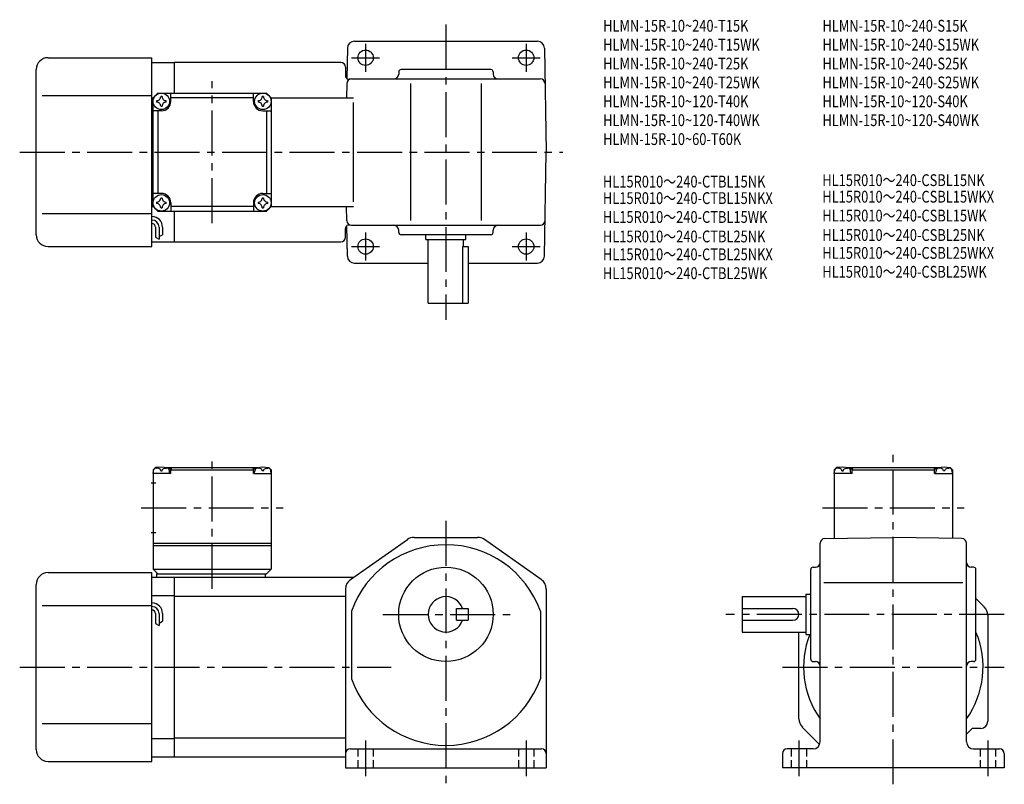
# Model space of a CAD drawing. Extents: x 40 to 457, y 44 to 368.
import ezdxf

# ---------------------------------------------------------------- set-up
doc = ezdxf.new("R2010")
doc.units = 0
doc.header["$LTSCALE"] = 2
doc.header["$MEASUREMENT"] = 0
for name, pattern in [('HIDDEN2', [4.7625, 3.175, -1.5875]), ('sekkei(A2)', [14.2875, 9.525, -1.5875, 1.5875, -1.5875]), ('sekkei_H', [2.38125, 1.5875, -0.79375])]:
    doc.linetypes.add(name, pattern=pattern)
doc.layers.get('0').update_dxf_attribs({"linetype": 'CONTINUOUS'})
for name, color, linetype in [('CENTER', 3, 'sekkei(A2)'), ('HIDS', 1, 'HIDDEN2'), ('HOJO', 4, 'CONTINUOUS'), ('TITLE_C', 4, 'CONTINUOUS')]:
    doc.layers.add(name, color=color, linetype=linetype)
doc.layers.add('TITLE', color=4, linetype='CONTINUOUS', plot=False)
doc.styles.get("Standard").update_dxf_attribs({"font": 'simplex.shx', "bigfont": 'extfont.shx'})

msp = doc.modelspace()

# ---------------------------------------------------------------- linework, layer by layer
for p, q in [((181.53, 358.89), (258.99, 358.89)), ((178.53, 355.94), (178.3, 343.09)), ((261.99, 355.94), (262.76, 311.89)), ((51.76, 351.89), (95.76, 351.89)), ((95.76, 271.89), (95.76, 351.89)), ((46.76, 276.89), (46.76, 346.89)), ((95.76, 349.89), (105.26, 349.89)), ((175.76, 349.89), (105.26, 349.89)), ((105.26, 336.89), (105.26, 349.89)), ((177.76, 347.89), (177.76, 344.24)), ((239.26, 346.89), (201.26, 346.89)), ((180.27, 342.89), (260.25, 342.89)), ((200.26, 345.89), (200.26, 344.89)), ((240.26, 345.89), (240.26, 344.89)), ((178.27, 340.93), (178.16, 334.89)), ((205.26, 340.93), (205.26, 282.86)), ((235.26, 340.93), (235.26, 282.86)), ((49.26, 335.89), (95.76, 335.89)), ((95.76, 334.89), (96.26, 334.89)), ((96.26, 334.89), (98.26, 336.89)), ((96.26, 334.89), (98.26, 336.89)), ((96.26, 288.89), (96.26, 334.89)), ((98.26, 336.89), (144.26, 336.89)), ((103.76, 333.39), (103.76, 336.89)), ((138.76, 334.89), (103.76, 334.89)), ((138.76, 333.39), (138.76, 336.89)), ((146.26, 334.89), (144.26, 336.89)), ((146.26, 334.89), (144.26, 336.89)), ((146.26, 334.89), (144.26, 336.89)), ((146.26, 334.89), (181.18, 334.89)), ((146.26, 334.89), (146.26, 288.89)), ((181.18, 290.89), (181.18, 332.89)), ((99.76, 329.39), (96.26, 329.39)), ((98.26, 329.39), (98.26, 294.39)), ((142.76, 329.39), (146.26, 329.39)), ((144.26, 329.39), (144.26, 294.39)), ((261.99, 267.84), (262.76, 311.89)), ((99.76, 294.39), (96.26, 294.39)), ((142.76, 294.39), (146.26, 294.39)), ((95.76, 288.89), (96.26, 288.89)), ((96.26, 288.89), (98.26, 286.89)), ((103.76, 290.39), (103.76, 286.89)), ((138.76, 288.89), (103.76, 288.89)), ((138.76, 290.39), (138.76, 286.89)), ((144.26, 286.89), (146.26, 288.89)), ((146.26, 288.89), (144.26, 286.89)), ((146.26, 288.89), (181.18, 288.89)), ((178.27, 282.86), (178.16, 288.89)), ((49.26, 285.89), (95.76, 285.89)), ((98.26, 286.89), (144.26, 286.89)), ((105.26, 273.89), (105.26, 286.89)), ((97.26, 280.11), (97.26, 275.87)), ((98.76, 280.11), (98.76, 275.08)), ((100.26, 280.11), (100.26, 276.89)), ((177.76, 275.89), (177.76, 279.54)), ((178.53, 267.84), (178.3, 280.69)), ((180.27, 280.89), (260.25, 280.89)), ((200.26, 277.89), (200.26, 278.89)), ((239.26, 276.89), (201.26, 276.89)), ((211.76, 274.89), (211.76, 276.89)), ((228.76, 274.89), (228.76, 276.89)), ((240.26, 277.89), (240.26, 278.89)), ((51.76, 271.89), (95.76, 271.89)), ((95.76, 273.89), (105.26, 273.89)), ((105.26, 273.89), (175.76, 273.89)), ((211.76, 274.89), (228.76, 274.89)), ((212.76, 247.89), (212.76, 274.89)), ((227.33, 271.89), (227.33, 247.89)), ((227.33, 271.89), (229.76, 271.89)), ((227.76, 271.89), (227.76, 274.89)), ((229.76, 271.89), (229.76, 247.89)), ((181.53, 264.89), (212.76, 264.89)), ((229.76, 264.89), (258.99, 264.89)), ((212.76, 247.89), (229.76, 247.89)), ((97.26, 178.27), (96.26, 177.27)), ((96.26, 177.27), (96.26, 135.27)), ((96.26, 175.77), (96.36, 176.89)), ((103.76, 175.77), (96.26, 175.77)), ((98.42, 178.27), (97.26, 178.27)), ((97.73, 177.93), (97.71, 178.14)), ((99.47, 176.86), (100.05, 176.86)), ((101.1, 178.27), (141.42, 178.27)), ((101.79, 177.93), (101.81, 178.14)), ((103.76, 177.77), (102.7, 177.77)), ((103.26, 175.77), (103.16, 176.89)), ((104.26, 178.27), (103.76, 177.77)), ((103.76, 175.77), (103.76, 177.77)), ((103.76, 177.27), (138.76, 177.27)), ((138.26, 178.27), (138.76, 177.77)), ((138.76, 175.77), (138.76, 177.77)), ((138.76, 177.77), (139.81, 177.77)), ((138.76, 175.77), (146.26, 175.77)), ((139.26, 175.77), (139.36, 176.89)), ((140.73, 177.93), (140.71, 178.14)), ((143.05, 176.86), (142.47, 176.86)), ((144.1, 178.27), (145.26, 178.27)), ((144.79, 177.93), (144.81, 178.14)), ((145.26, 178.27), (146.26, 177.27)), ((146.26, 175.77), (146.16, 176.89)), ((146.26, 177.27), (146.26, 135.27)), ((385.75, 178.27), (384.75, 177.27)), ((384.75, 177.27), (384.75, 148.24)), ((384.75, 175.77), (384.85, 176.89)), ((392.25, 175.77), (384.75, 175.77)), ((386.91, 178.27), (385.75, 178.27)), ((386.22, 177.93), (386.2, 178.14)), ((387.96, 176.86), (388.54, 176.86)), ((389.59, 178.27), (429.91, 178.27)), ((390.28, 177.93), (390.3, 178.14)), ((392.25, 177.77), (391.19, 177.77)), ((391.75, 175.77), (391.65, 176.89)), ((392.75, 178.27), (392.25, 177.77)), ((392.25, 175.77), (392.25, 177.77)), ((392.25, 177.27), (427.25, 177.27)), ((426.75, 178.27), (427.25, 177.77)), ((427.25, 177.77), (428.3, 177.77)), ((427.25, 175.77), (427.25, 177.77)), ((427.25, 175.77), (434.75, 175.77)), ((427.75, 175.77), (427.85, 176.89)), ((429.22, 177.93), (429.2, 178.14)), ((431.54, 176.86), (430.96, 176.86)), ((432.59, 178.27), (433.75, 178.27)), ((433.28, 177.93), (433.3, 178.14)), ((433.75, 178.27), (434.75, 177.27)), ((434.75, 175.77), (434.65, 176.89)), ((434.75, 177.27), (434.75, 148.24)), ((95.38, 171.77), (97.38, 171.77)), ((95.38, 150.77), (97.38, 150.77)), ((96.26, 146.27), (146.26, 146.27)), ((179.89, 130.87), (203.97, 147.77)), ((206.84, 148.67), (233.68, 148.67)), ((260.63, 130.87), (236.55, 147.77)), ((378.75, 62.07), (378.75, 146.17)), ((380.71, 148.17), (409.75, 148.67)), ((438.78, 148.17), (409.75, 148.67)), ((440.75, 62.07), (440.75, 146.17)), ((96.26, 145.27), (146.26, 145.27)), ((51.76, 133.77), (95.76, 133.77)), ((95.76, 53.77), (95.76, 133.77)), ((96.26, 135.27), (146.26, 135.27)), ((96.26, 135.27), (98.26, 133.27)), ((144.26, 133.27), (146.26, 135.27)), ((374.75, 97.07), (374.75, 135.07)), ((375.75, 136.07), (376.75, 136.07)), ((443.75, 136.07), (442.75, 136.07)), ((444.75, 97.07), (444.75, 135.07)), ((95.76, 131.77), (105.26, 131.77)), ((97.76, 133.27), (97.76, 131.77)), ((97.76, 133.27), (144.26, 133.27)), ((105.26, 131.77), (181.18, 131.77)), ((105.26, 55.77), (105.26, 131.77)), ((143.76, 133.27), (143.76, 131.77)), ((439.18, 129.37), (380.27, 129.37)), ((46.76, 58.77), (46.76, 128.77)), ((177.76, 126.77), (177.76, 51.07)), ((262.76, 126.77), (262.76, 51.07)), ((95.76, 124.02), (105.26, 124.02)), ((105.26, 123.77), (177.76, 123.77)), ((345.75, 123.57), (372.75, 123.57)), ((345.75, 123.57), (345.75, 108.57)), ((372.75, 124.57), (372.75, 107.57)), ((372.75, 124.57), (374.75, 124.57)), ((448.28, 119.24), (444.75, 122.77)), ((49.26, 119.77), (95.76, 119.77)), ((180.26, 117.44), (180.26, 88.71)), ((224.76, 118.57), (229.76, 118.57)), ((224.76, 113.57), (224.76, 118.57)), ((229.76, 118.57), (229.76, 113.57)), ((260.26, 117.44), (260.26, 88.71)), ((345.75, 118.57), (367.25, 118.57)), ((97.26, 116.4), (97.26, 112.16)), ((98.76, 116.4), (98.76, 111.36)), ((100.26, 116.4), (100.26, 113.18)), ((224.76, 113.57), (229.76, 113.57)), ((345.75, 113.57), (367.25, 113.57)), ((449.75, 115.7), (449.75, 70.77)), ((345.75, 108.57), (372.75, 108.57)), ((369.75, 71.85), (369.75, 108.57)), ((372.75, 107.57), (374.75, 107.57)), ((375.75, 96.07), (376.75, 96.07)), ((443.75, 96.07), (442.74, 96.07)), ((49.26, 69.77), (95.76, 69.77)), ((371.21, 68.31), (378.54, 60.98)), ((440.75, 65.38), (443.15, 67.77)), ((446.75, 67.77), (443.15, 67.77)), ((95.76, 63.53), (105.26, 63.53)), ((105.26, 63.77), (177.76, 63.77)), ((179.76, 59.07), (260.76, 59.07)), ((375.75, 59.07), (364.75, 59.07)), ((443.75, 59.07), (454.75, 59.07)), ((95.76, 55.77), (105.26, 55.77)), ((105.26, 55.77), (177.76, 55.77)), ((362.75, 57.07), (362.75, 51.07)), ((456.75, 57.07), (456.75, 51.07)), ((51.76, 53.77), (95.76, 53.77)), ((177.76, 51.07), (262.76, 51.07)), ((456.75, 51.07), (362.75, 51.07))]:
    msp.add_line(p, q)
for centre, radius in [((186.26, 351.89), 3.25), ((254.26, 351.89), 3.25), ((99.76, 333.39), 3.5), ((142.76, 333.39), 3.5), ((99.76, 290.39), 3.5), ((142.76, 290.39), 3.5), ((186.26, 271.89), 3.25), ((254.26, 271.89), 3.25), ((220.26, 116.07), 20)]:
    msp.add_circle(centre, radius)
for centre, radius, start, end in [((181.53, 355.89), 3, 90, 179.0002), ((258.99, 355.89), 3, 1, 90), ((51.76, 346.89), 5, 90, 180), ((175.76, 347.89), 2, 0, 90), ((201.26, 345.89), 1, 90, 180), ((239.26, 345.89), 1, 0, 90), ((179.26, 344.24), 1.5, 180, 286.7126), ((180.27, 340.89), 2, 90, 179), ((198.26, 344.89), 2, 270, 0), ((242.26, 344.89), 2, 180, 270), ((260.25, 340.89), 2, 1, 90), ((99.76, 333.39), 2.05, 171.938, 180), ((97.73, 335.42), 1.74, 269.9987, 0.0013), ((99.76, 333.39), 2.05, 90, 98.062), ((99.76, 333.39), 2.05, 81.938, 90), ((101.79, 335.42), 1.74, 179.9987, 270.0013), ((99.76, 333.39), 2.05, 0, 8.062), ((142.76, 333.39), 2.05, 171.938, 180), ((140.73, 335.42), 1.74, 269.9987, 0.0013), ((142.76, 333.39), 2.05, 90, 98.062), ((142.76, 333.39), 2.05, 81.938, 90), ((144.79, 335.42), 1.74, 179.9987, 270.0013), ((142.76, 333.39), 2.05, 0, 8.062), ((99.76, 333.39), 2.05, 180, 188.062), ((97.73, 331.36), 1.74, 359.9987, 90.0013), ((99.76, 333.39), 2.05, 261.938, 270), ((99.76, 333.39), 4, 270, 0), ((99.76, 333.39), 2.05, 270, 278.062), ((101.79, 331.36), 1.74, 89.9987, 180.0013), ((99.76, 333.39), 2.05, 351.938, 0), ((142.76, 333.39), 4, 180, 270), ((142.76, 333.39), 2.05, 180, 188.062), ((140.73, 331.36), 1.74, 359.9987, 90.0013), ((142.76, 333.39), 2.05, 261.938, 270), ((142.76, 333.39), 2.05, 270, 278.062), ((144.79, 331.36), 1.74, 89.9987, 180.0013), ((142.76, 333.39), 2.05, 351.938, 0), ((97.73, 292.42), 1.74, 269.9987, 0.0013), ((99.76, 290.39), 2.05, 90, 98.062), ((99.76, 290.39), 4, 0, 90), ((99.76, 290.39), 2.05, 81.938, 90), ((101.79, 292.42), 1.74, 179.9987, 270.0013), ((142.76, 290.39), 4, 90, 180), ((140.73, 292.42), 1.74, 269.9987, 0.0013), ((142.76, 290.39), 2.05, 90, 98.062), ((142.76, 290.39), 2.05, 81.938, 90), ((144.79, 292.42), 1.74, 179.9987, 270.0013), ((99.76, 290.39), 2.05, 171.938, 180), ((99.76, 290.39), 2.05, 180, 188.062), ((97.73, 288.36), 1.74, 359.9987, 90.0013), ((99.76, 290.39), 2.05, 261.938, 270), ((99.76, 290.39), 2.05, 270, 278.062), ((101.79, 288.36), 1.74, 89.9987, 180.0013), ((99.76, 290.39), 2.05, 0, 8.062), ((99.76, 290.39), 2.05, 351.938, 0), ((142.76, 290.39), 2.05, 171.938, 180), ((142.76, 290.39), 2.05, 180, 188.062), ((140.73, 288.36), 1.74, 359.9987, 90.0013), ((142.76, 290.39), 2.05, 261.938, 270), ((142.76, 290.39), 2.05, 270, 278.062), ((144.79, 288.36), 1.74, 89.9987, 180.0013), ((142.76, 290.39), 2.05, 0, 8.062), ((142.76, 290.39), 2.05, 351.938, 0), ((95.76, 280.11), 4.5, 0, 90), ((95.76, 280.11), 3, 0, 90), ((95.76, 280.11), 1.5, 0, 90), ((179.26, 279.54), 1.5, 73.2874, 180), ((180.27, 282.89), 2, 181, 270), ((198.26, 278.89), 2, 0, 90), ((242.26, 278.89), 2, 90, 180), ((260.25, 282.89), 2, 270, 359), ((51.76, 276.89), 5, 180, 270), ((175.76, 275.89), 2, 270, 0), ((201.26, 277.89), 1, 180, 270), ((239.26, 277.89), 1, 270, 0), ((181.53, 267.89), 3, 180.9998, 270), ((258.99, 267.89), 3, 270, 359), ((97.65, 176.78), 1.3, 105.8809, 175), ((99.76, 169.37), 9, 74.1191, 105.8809), ((101.87, 176.78), 1.3, 5, 74.1191), ((140.65, 176.78), 1.3, 105.8809, 175), ((142.76, 169.37), 9, 74.1191, 105.8809), ((144.87, 176.78), 1.3, 5, 74.1191), ((386.14, 176.78), 1.3, 105.8809, 175), ((388.25, 169.37), 9, 74.1191, 105.8809), ((390.36, 176.78), 1.3, 5, 74.1191), ((429.14, 176.78), 1.3, 105.8809, 175), ((431.25, 169.37), 9, 74.1191, 105.8809), ((433.36, 176.78), 1.3, 5, 74.1191), ((206.84, 143.67), 5, 90, 125.0622), ((233.68, 143.67), 5, 54.9384, 90), ((380.75, 146.17), 2, 90.9999, 180), ((438.75, 146.17), 2, 0, 88.9994), ((220.26, 103.07), 42.5, 19.7499, 160.2501), ((376.75, 138.07), 2, 270, 0), ((442.75, 138.07), 2, 180, 270), ((51.76, 128.77), 5, 90, 180), ((375.75, 135.07), 1, 90, 180), ((443.75, 135.07), 1, 0, 90), ((182.76, 126.77), 5, 125.0623, 180), ((257.76, 126.77), 5, 0, 54.9384), ((220.26, 116.07), 7.5, 19.4712, 340.5288), ((95.76, 116.4), 4.5, 0, 90), ((95.76, 116.4), 3, 0, 90), ((95.76, 116.4), 1.5, 0, 90), ((367.25, 116.07), 2.5, 0, 90), ((444.75, 115.7), 5, 0, 45.0003), ((367.25, 116.07), 2.5, 270, 0), ((409.75, 93.77), 38, 324.6656, 22.9195), ((409.75, 93.77), 38, 158.7058, 215.3955), ((375.75, 97.07), 1, 180, 270), ((376.75, 94.07), 2, 0, 90), ((442.75, 94.07), 2, 90, 180), ((443.75, 97.07), 1, 270, 0), ((220.26, 103.07), 42.5, 199.7499, 340.2501), ((374.75, 71.85), 5, 180, 225.0004), ((446.75, 70.77), 3, 270, 0), ((51.76, 58.77), 5, 180, 270), ((179.76, 57.07), 2, 90, 180), ((260.76, 57.07), 2, 0, 90), ((364.75, 57.07), 2, 90, 180), ((375.75, 62.07), 3, 270, 0), ((443.75, 62.07), 3, 180, 270), ((454.75, 57.07), 2, 0, 90)]:
    msp.add_arc(centre, radius, start, end)
for points in [[(99.47, 176.86), (99.45, 177.01), (99.4, 177.37), (98.96, 177.79), (98.36, 178.01), (97.93, 177.94), (97.73, 177.93)], [(100.05, 176.86), (100.07, 177.01), (100.12, 177.37), (100.56, 177.79), (101.16, 178.01), (101.59, 177.94), (101.79, 177.93)], [(142.47, 176.86), (142.45, 177.01), (142.4, 177.37), (141.96, 177.79), (141.36, 178.01), (140.93, 177.94), (140.73, 177.93)], [(143.05, 176.86), (143.07, 177.01), (143.12, 177.37), (143.56, 177.79), (144.16, 178.01), (144.59, 177.94), (144.79, 177.93)], [(387.96, 176.86), (387.94, 177.01), (387.89, 177.37), (387.45, 177.79), (386.85, 178.01), (386.42, 177.94), (386.22, 177.93)], [(388.54, 176.86), (388.56, 177.01), (388.61, 177.37), (389.05, 177.79), (389.65, 178.01), (390.08, 177.94), (390.28, 177.93)], [(430.96, 176.86), (430.94, 177.01), (430.89, 177.37), (430.45, 177.79), (429.85, 178.01), (429.42, 177.94), (429.22, 177.93)], [(431.54, 176.86), (431.56, 177.01), (431.61, 177.37), (432.05, 177.79), (432.65, 178.01), (433.08, 177.94), (433.28, 177.93)]]:
    msp.add_open_spline(points, degree=3, knots=[0, 0, 0, 0, 0.460136, 1.049887, 1.713743, 2.320348, 2.320348, 2.320348, 2.320348])
at = {"layer": 'CENTER'}
for p, q in [((220.26, 365.89), (220.26, 240.89)), ((186.26, 357.82), (186.26, 345.96)), ((254.26, 357.82), (254.26, 345.96)), ((180.33, 351.89), (192.19, 351.89)), ((248.33, 351.89), (260.19, 351.89)), ((121.26, 281.85), (121.26, 341.93)), ((39.76, 311.89), (269.76, 311.89)), ((186.26, 277.82), (186.26, 265.96)), ((254.26, 277.82), (254.26, 265.96)), ((180.33, 271.89), (192.19, 271.89)), ((248.33, 271.89), (260.19, 271.89)), ((121.26, 126.88), (121.26, 183.66)), ((409.75, 44.07), (409.75, 183.66)), ((91.22, 161.27), (151.3, 161.27)), ((379.7, 161.27), (439.79, 161.27)), ((220.26, 155.67), (220.26, 44.07)), ((193.51, 116.07), (247.51, 116.07)), ((456.73, 116.07), (338.75, 116.07)), ((39.76, 93.77), (197.01, 93.77)), ((362.75, 93.77), (456.75, 93.77)), ((186.26, 62.57), (186.26, 47.57)), ((254.26, 62.57), (254.26, 47.57)), ((369.75, 62.57), (369.75, 47.57)), ((449.75, 62.57), (449.75, 47.57))]:
    msp.add_line(p, q, dxfattribs=at)
at = {"layer": 'HIDS', "linetype": 'sekkei_H'}
for p, q in [((183.01, 59.07), (183.01, 51.07)), ((189.51, 59.07), (189.51, 51.07)), ((251.01, 59.07), (251.01, 51.07)), ((257.51, 59.07), (257.51, 51.07)), ((366.5, 59.07), (366.5, 51.07)), ((373, 59.07), (373, 51.07)), ((446.5, 59.07), (446.5, 51.07)), ((453, 59.07), (453, 51.07))]:
    msp.add_line(p, q, dxfattribs=at)
at = {"layer": 'HOJO'}
for p, q in [((97.26, 275.88), (98.76, 275.08)), ((98.76, 276.11), (100.26, 276.89)), ((98.76, 112.4), (100.26, 113.18)), ((97.26, 112.16), (98.76, 111.36))]:
    msp.add_line(p, q, dxfattribs=at)

# ---------------------------------------------------------------- texts
at = {"layer": 'TITLE', "width": 0.8}
for s, p in [('HLMN-15R-10~240-T15K', (286.83, 362.91)), ('HLMN-15R-10~240-S15K', (379.73, 362.91)), ('HLMN-15R-10~240-T15WK', (286.83, 354.91)), ('HLMN-15R-10~240-S15WK', (379.73, 354.91)), ('HLMN-15R-10~240-T25K', (286.83, 346.91)), ('HLMN-15R-10~240-S25K', (379.73, 346.91)), ('HLMN-15R-10~240-T25WK', (286.83, 338.91)), ('HLMN-15R-10~240-S25WK', (379.73, 338.91)), ('HLMN-15R-10~120-T40K', (286.83, 330.91)), ('HLMN-15R-10~120-S40K', (379.73, 330.91)), ('HLMN-15R-10~120-T40WK', (286.83, 322.91)), ('HLMN-15R-10~120-S40WK', (379.73, 322.91)), ('HLMN-15R-10~60-T60K', (286.83, 314.91))]:
    msp.add_text(s, height=5, dxfattribs=at).set_placement(p)
at = {"layer": 'TITLE_C', "width": 0.8}
for s, p in [('HL15R010～240-CTBL15NK', (286.76, 296.9)), ('HL15R010～240-CSBL15NK', (379.66, 297.51)), ('HL15R010～240-CTBL15NKX', (286.76, 289.91)), ('HL15R010～240-CSBL15WKX', (379.67, 290.51)), ('HL15R010～240-CTBL15WK', (286.76, 281.91)), ('HL15R010～240-CSBL15WK', (379.67, 282.51)), ('HL15R010～240-CTBL25NK', (286.76, 273.66)), ('HL15R010～240-CSBL25NK', (379.67, 274.26)), ('HL15R010～240-CTBL25NKX', (286.76, 266.09)), ('HL15R010～240-CSBL25WKX', (379.67, 266.69)), ('HL15R010～240-CTBL25WK', (286.76, 258.09)), ('HL15R010～240-CSBL25WK', (379.67, 258.69))]:
    msp.add_text(s, height=5, dxfattribs=at).set_placement(p)

doc.saveas('drawing.dxf')
